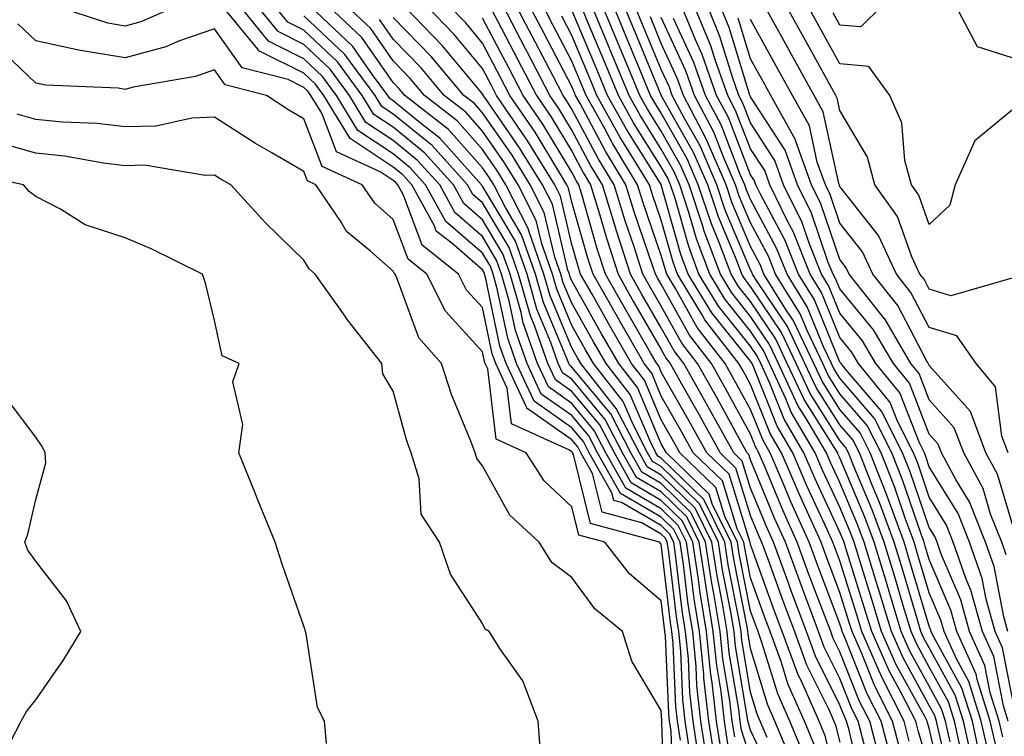
# Model space of a CAD drawing. Units: inches. Extents: x 992243 to 994883, y 7253018 to 7255658.
# Drawn here: x 992736 to 992846, y 7254770 to 7254850 of the extents above; entities that cross this region are included whole.
import ezdxf

# ---------------------------------------------------------------- set-up
doc = ezdxf.new("R2010")
doc.units = ezdxf.units.IN
doc.header["$MEASUREMENT"] = 0
doc.layers.add('Contour_99227253', color=7, linetype='Continuous', true_color=0x5e7cfb)

msp = doc.modelspace()

# ---------------------------------------------------------------- linework, layer by layer
at = {"layer": 'Contour_99227253'}
for points in [[(992753.92, 7254851.92, 3108), (992749.82, 7254850.15, 3108), (992748.05, 7254849.67, 3108), (992746.12, 7254849.99, 3108), (992740.16, 7254851.92, 3108)], [(992811.23, 7254768.74, 3108), (992810.74, 7254771.92, 3108), (992810.46, 7254774.33, 3108), (992810.23, 7254779.74, 3108), (992810.01, 7254781.92, 3108), (992809.74, 7254783.61, 3108), (992808.86, 7254791.11, 3108), (992808.73, 7254791.92, 3108), (992808.51, 7254792.38, 3108), (992808.05, 7254792.83, 3108), (992805.87, 7254794.1, 3108), (992801.43, 7254795.3, 3108), (992800.36, 7254799.61, 3108), (992799.06, 7254801.92, 3108), (992798.71, 7254802.58, 3108), (992798.05, 7254803.38, 3108), (992793.15, 7254806.82, 3108), (992793.01, 7254806.88, 3108), (992793, 7254806.97, 3108), (992790.69, 7254811.92, 3108), (992790, 7254813.87, 3108), (992788.38, 7254821.59, 3108), (992788.28, 7254821.92, 3108), (992788.23, 7254822.1, 3108), (992788.05, 7254822.38, 3108), (992784.6, 7254825.37, 3108), (992782.87, 7254826.74, 3108), (992782.66, 7254827.31, 3108), (992780.13, 7254831.92, 3108), (992779.14, 7254833.01, 3108), (992778.05, 7254833.89, 3108), (992773.22, 7254837.09, 3108), (992770.28, 7254841.92, 3108), (992769.33, 7254843.2, 3108), (992768.05, 7254844.41, 3108), (992763.1, 7254846.87, 3108), (992763.02, 7254846.89, 3108), (992762.88, 7254847.09, 3108), (992758.92, 7254851.92, 3108)], [(992812.27, 7254767.7, 3107), (992811.61, 7254771.92, 3107), (992811.25, 7254775.12, 3107), (992811.09, 7254778.88, 3107), (992810.78, 7254781.92, 3107), (992810.4, 7254784.27, 3107), (992809.7, 7254790.27, 3107), (992809.45, 7254791.92, 3107), (992808.99, 7254792.86, 3107), (992808.05, 7254793.78, 3107), (992803.61, 7254796.36, 3107), (992802.73, 7254796.6, 3107), (992802.52, 7254797.45, 3107), (992799.99, 7254801.92, 3107), (992799.33, 7254803.2, 3107), (992798.05, 7254804.73, 3107), (992793.83, 7254807.7, 3107), (992791.86, 7254811.92, 3107), (992790.87, 7254814.74, 3107), (992789.7, 7254820.27, 3107), (992789.23, 7254821.92, 3107), (992788.93, 7254822.8, 3107), (992788.05, 7254824.26, 3107), (992783.95, 7254827.82, 3107), (992781.68, 7254831.92, 3107), (992779.95, 7254833.82, 3107), (992778.05, 7254835.38, 3107), (992774.1, 7254837.97, 3107), (992771.71, 7254841.92, 3107), (992770.15, 7254844.02, 3107), (992768.05, 7254846.01, 3107), (992764.1, 7254847.97, 3107), (992760.87, 7254851.92, 3107)], [(992813.24, 7254767.11, 3106), (992812.49, 7254771.92, 3106), (992812.04, 7254775.91, 3106), (992811.95, 7254778.02, 3106), (992811.57, 7254781.92, 3106), (992811.07, 7254784.94, 3106), (992810.54, 7254789.43, 3106), (992810.16, 7254791.92, 3106), (992809.47, 7254793.34, 3106), (992808.05, 7254794.72, 3106), (992803.5, 7254797.37, 3106), (992800.92, 7254801.92, 3106), (992799.94, 7254803.81, 3106), (992798.05, 7254806.09, 3106), (992794.62, 7254808.49, 3106), (992793.03, 7254811.92, 3106), (992791.73, 7254815.6, 3106), (992791.03, 7254818.94, 3106), (992790.18, 7254821.92, 3106), (992789.62, 7254823.49, 3106), (992788.05, 7254826.14, 3106), (992784.95, 7254828.82, 3106), (992783.25, 7254831.92, 3106), (992780.77, 7254834.64, 3106), (992778.05, 7254836.86, 3106), (992775, 7254838.87, 3106), (992773.15, 7254841.92, 3106), (992770.98, 7254844.85, 3106), (992768.05, 7254847.62, 3106), (992765.18, 7254849.05, 3106), (992762.83, 7254851.92, 3106)], [(992814, 7254767.87, 3105), (992813.36, 7254771.92, 3105), (992812.83, 7254776.7, 3105), (992812.81, 7254777.16, 3105), (992812.34, 7254781.92, 3105), (992811.73, 7254785.6, 3105), (992811.38, 7254788.59, 3105), (992810.87, 7254791.92, 3105), (992809.94, 7254793.81, 3105), (992808.05, 7254795.66, 3105), (992804.09, 7254797.96, 3105), (992801.86, 7254801.92, 3105), (992800.56, 7254804.43, 3105), (992798.05, 7254807.45, 3105), (992795.42, 7254809.29, 3105), (992794.19, 7254811.92, 3105), (992792.6, 7254816.47, 3105), (992792.36, 7254817.61, 3105), (992791.13, 7254821.92, 3105), (992790.33, 7254824.2, 3105), (992788.05, 7254828.01, 3105), (992785.96, 7254829.83, 3105), (992784.81, 7254831.92, 3105), (992781.59, 7254835.46, 3105), (992778.05, 7254838.35, 3105), (992775.89, 7254839.76, 3105), (992774.58, 7254841.92, 3105), (992771.8, 7254845.67, 3105), (992768.05, 7254849.22, 3105), (992766.25, 7254850.12, 3105), (992764.77, 7254851.92, 3105)], [(992815.51, 7254769.38, 3103), (992815.12, 7254771.92, 3103), (992814.75, 7254775.22, 3103), (992814.26, 7254778.13, 3103), (992813.88, 7254781.92, 3103), (992813.06, 7254786.91, 3103), (992813.06, 7254786.93, 3103), (992812.3, 7254791.92, 3103), (992810.9, 7254794.77, 3103), (992808.05, 7254797.55, 3103), (992805.29, 7254799.16, 3103), (992803.72, 7254801.92, 3103), (992801.79, 7254805.66, 3103), (992798.05, 7254810.15, 3103), (992797.01, 7254810.88, 3103), (992796.53, 7254811.92, 3103), (992795.71, 7254814.26, 3103), (992794.14, 7254818.01, 3103), (992793.03, 7254821.92, 3103), (992791.73, 7254825.6, 3103), (992788.05, 7254831.76, 3103), (992787.97, 7254831.84, 3103), (992787.92, 7254831.92, 3103), (992786.7, 7254833.27, 3103), (992783.26, 7254837.13, 3103), (992781.3, 7254838.67, 3103), (992778.05, 7254841.3, 3103), (992777.68, 7254841.55, 3103), (992777.45, 7254841.92, 3103), (992775.75, 7254844.22, 3103), (992773.53, 7254847.4, 3103), (992768.71, 7254851.92, 3103)], [(992816.27, 7254770.14, 3102), (992816, 7254771.92, 3102), (992815.74, 7254774.23, 3102), (992814.96, 7254778.83, 3102), (992814.65, 7254781.92, 3102), (992813.99, 7254785.98, 3102), (992813.67, 7254787.55, 3102), (992813.01, 7254791.92, 3102), (992811.38, 7254795.25, 3102), (992808.05, 7254798.49, 3102), (992805.88, 7254799.75, 3102), (992804.66, 7254801.92, 3102), (992802.41, 7254806.28, 3102), (992798.05, 7254811.51, 3102), (992797.81, 7254811.68, 3102), (992797.7, 7254811.92, 3102), (992797.5, 7254812.47, 3102), (992794.88, 7254818.75, 3102), (992793.98, 7254821.92, 3102), (992792.42, 7254826.3, 3102), (992790.6, 7254829.37, 3102), (992789.3, 7254831.92, 3102), (992788.82, 7254832.69, 3102), (992788.05, 7254833.8, 3102), (992784.23, 7254838.1, 3102), (992779.35, 7254841.92, 3102), (992778.75, 7254842.62, 3102), (992778.05, 7254843.35, 3102), (992774.52, 7254848.39, 3102), (992770.77, 7254851.92, 3102)], [(992818.05, 7254767.78, 3101), (992817.03, 7254770.9, 3101), (992816.88, 7254771.92, 3101), (992816.72, 7254773.25, 3101), (992815.67, 7254779.54, 3101), (992815.43, 7254781.92, 3101), (992814.92, 7254785.05, 3101), (992814.3, 7254788.17, 3101), (992813.72, 7254791.92, 3101), (992811.86, 7254795.73, 3101), (992808.05, 7254799.44, 3101), (992806.49, 7254800.36, 3101), (992805.6, 7254801.92, 3101), (992803.02, 7254806.89, 3101), (992802.7, 7254807.27, 3101), (992799.04, 7254811.92, 3101), (992798.67, 7254812.55, 3101), (992798.05, 7254813.67, 3101), (992795.62, 7254819.49, 3101), (992794.92, 7254821.92, 3101), (992793.22, 7254826.75, 3101), (992793.16, 7254827.03, 3101), (992790.67, 7254831.92, 3101), (992789.66, 7254833.53, 3101), (992788.05, 7254835.87, 3101), (992785.2, 7254839.07, 3101), (992781.55, 7254841.92, 3101), (992779.94, 7254843.81, 3101), (992778.05, 7254845.78, 3101), (992775.53, 7254849.4, 3101), (992772.84, 7254851.92, 3101)], [(992822.69, 7254767.28, 3098), (992820.78, 7254771.92, 3098), (992819.94, 7254773.81, 3098), (992818.05, 7254780.02, 3098), (992817.78, 7254781.65, 3098), (992817.75, 7254781.92, 3098), (992817.69, 7254782.28, 3098), (992816.16, 7254790.03, 3098), (992815.86, 7254791.92, 3098), (992813.75, 7254796.22, 3098), (992813.42, 7254797.29, 3098), (992808.62, 7254801.92, 3098), (992808.41, 7254802.28, 3098), (992808.05, 7254802.92, 3098), (992805.38, 7254809.25, 3098), (992803.29, 7254811.92, 3098), (992801.38, 7254815.25, 3098), (992798.05, 7254821.18, 3098), (992797.83, 7254821.7, 3098), (992797.77, 7254821.92, 3098), (992797.61, 7254822.36, 3098), (992795.87, 7254829.74, 3098), (992794.76, 7254831.92, 3098), (992792.19, 7254836.06, 3098), (992788.29, 7254841.68, 3098), (992788.13, 7254841.92, 3098), (992788.1, 7254841.97, 3098), (992788.05, 7254842.07, 3098), (992783.58, 7254847.45, 3098), (992779.24, 7254851.92, 3098)], [(992824.07, 7254767.94, 3097), (992822.43, 7254771.92, 3097), (992821.09, 7254774.96, 3097), (992819.36, 7254780.61, 3097), (992818.88, 7254781.92, 3097), (992818.66, 7254782.53, 3097), (992818.05, 7254784.2, 3097), (992816.77, 7254790.64, 3097), (992816.58, 7254791.92, 3097), (992815.16, 7254794.81, 3097), (992814.16, 7254798.03, 3097), (992810.12, 7254801.92, 3097), (992809.39, 7254803.26, 3097), (992808.05, 7254805.6, 3097), (992806.17, 7254810.05, 3097), (992804.71, 7254811.92, 3097), (992802.28, 7254816.15, 3097), (992800.3, 7254819.67, 3097), (992799.03, 7254821.92, 3097), (992798.79, 7254822.66, 3097), (992798.05, 7254825.24, 3097), (992796.77, 7254830.64, 3097), (992796.13, 7254831.92, 3097), (992793.03, 7254836.9, 3097), (992792.93, 7254837.04, 3097), (992789.62, 7254841.92, 3097), (992789.08, 7254842.95, 3097), (992788.05, 7254844.91, 3097), (992784.87, 7254848.74, 3097), (992781.78, 7254851.92, 3097)], [(992825.24, 7254769.11, 3096), (992824.08, 7254771.92, 3096), (992822.22, 7254776.09, 3096), (992821.5, 7254778.47, 3096), (992820.24, 7254781.92, 3096), (992819.64, 7254783.51, 3096), (992818.05, 7254787.94, 3096), (992817.39, 7254791.26, 3096), (992817.29, 7254791.92, 3096), (992816.56, 7254793.41, 3096), (992814.91, 7254798.78, 3096), (992811.63, 7254801.92, 3096), (992810.35, 7254804.22, 3096), (992808.05, 7254808.28, 3096), (992806.98, 7254810.85, 3096), (992806.13, 7254811.92, 3096), (992803.52, 7254816.45, 3096), (992803.18, 7254817.05, 3096), (992800.42, 7254821.92, 3096), (992799.85, 7254823.72, 3096), (992798.05, 7254829.98, 3096), (992797.68, 7254831.55, 3096), (992797.49, 7254831.92, 3096), (992796.57, 7254833.4, 3096), (992793.92, 7254837.79, 3096), (992791.11, 7254841.92, 3096), (992790.06, 7254843.93, 3096), (992788.05, 7254847.74, 3096), (992786.16, 7254850.03, 3096), (992784.31, 7254851.92, 3096)], [(992788.83, 7254851.92, 3094), (992789.71, 7254850.26, 3094), (992792.01, 7254845.88, 3094), (992794.09, 7254841.92, 3094), (992795.69, 7254839.56, 3094), (992798.05, 7254835.66, 3094), (992799.35, 7254833.22, 3094), (992800.14, 7254831.92, 3094), (992801.07, 7254828.9, 3094), (992801.95, 7254825.82, 3094), (992803.22, 7254821.92, 3094), (992804.95, 7254818.82, 3094), (992808.05, 7254813.47, 3094), (992808.61, 7254812.48, 3094), (992809.04, 7254811.92, 3094), (992810.32, 7254809.65, 3094), (992812.3, 7254806.17, 3094), (992814.65, 7254801.92, 3094), (992816.38, 7254800.25, 3094), (992818.05, 7254794.85, 3094), (992818.91, 7254792.78, 3094), (992819.29, 7254791.92, 3094), (992820.01, 7254789.96, 3094), (992821.61, 7254785.48, 3094), (992822.95, 7254781.92, 3094), (992824.32, 7254778.19, 3094), (992826.83, 7254773.14, 3094), (992827.37, 7254771.92, 3094), (992827.57, 7254771.44, 3094), (992828.05, 7254769.56, 3094)], [(992830.57, 7254764.44, 3093), (992829.08, 7254770.89, 3093), (992828.8, 7254771.92, 3093), (992828.55, 7254772.42, 3093), (992828.05, 7254773.68, 3093), (992825.31, 7254779.18, 3093), (992824.31, 7254781.92, 3093), (992822.6, 7254786.47, 3093), (992822.1, 7254787.87, 3093), (992820.62, 7254791.92, 3093), (992819.82, 7254793.69, 3093), (992818.05, 7254797.99, 3093), (992817.12, 7254800.99, 3093), (992816.17, 7254801.92, 3093), (992813.82, 7254806.15, 3093), (992813.27, 7254807.14, 3093), (992810.58, 7254811.92, 3093), (992809.48, 7254813.35, 3093), (992808.05, 7254815.9, 3093), (992805.85, 7254819.72, 3093), (992804.6, 7254821.92, 3093), (992803, 7254826.87, 3093), (992802.96, 7254827.01, 3093), (992801.46, 7254831.92, 3093), (992800.17, 7254834.04, 3093), (992798.05, 7254838.01, 3093), (992796.58, 7254840.45, 3093), (992795.58, 7254841.92, 3093), (992792.99, 7254846.86, 3093), (992792.86, 7254847.11, 3093), (992790.34, 7254851.92, 3093)], [(992830.8, 7254769.17, 3092), (992830.09, 7254771.92, 3092), (992829.4, 7254773.27, 3092), (992828.05, 7254776.67, 3092), (992826.3, 7254780.17, 3092), (992825.67, 7254781.92, 3092), (992824.24, 7254785.73, 3092), (992823.59, 7254787.46, 3092), (992821.96, 7254791.92, 3092), (992820.74, 7254794.61, 3092), (992818.05, 7254801.13, 3092), (992817.86, 7254801.73, 3092), (992817.67, 7254801.92, 3092), (992817.2, 7254802.77, 3092), (992814.26, 7254808.13, 3092), (992812.12, 7254811.92, 3092), (992810.34, 7254814.21, 3092), (992808.05, 7254818.35, 3092), (992806.74, 7254820.61, 3092), (992806, 7254821.92, 3092), (992805.01, 7254824.96, 3092), (992804.01, 7254827.88, 3092), (992802.78, 7254831.92, 3092), (992800.99, 7254834.86, 3092), (992798.05, 7254840.37, 3092), (992797.46, 7254841.33, 3092), (992797.07, 7254841.92, 3092), (992795.99, 7254843.98, 3092), (992793.97, 7254847.84, 3092), (992791.83, 7254851.92, 3092)], [(992832.54, 7254767.43, 3091), (992831.38, 7254771.92, 3091), (992830.25, 7254774.12, 3091), (992828.05, 7254779.65, 3091), (992827.3, 7254781.17, 3091), (992827.02, 7254781.92, 3091), (992826.41, 7254783.56, 3091), (992824.55, 7254788.42, 3091), (992823.28, 7254791.92, 3091), (992821.65, 7254795.52, 3091), (992819.69, 7254800.28, 3091), (992818.99, 7254801.92, 3091), (992818.65, 7254802.52, 3091), (992818.05, 7254804, 3091), (992815.25, 7254809.12, 3091), (992813.67, 7254811.92, 3091), (992811.2, 7254815.07, 3091), (992808.05, 7254820.78, 3091), (992807.63, 7254821.5, 3091), (992807.4, 7254821.92, 3091), (992807.08, 7254822.89, 3091), (992805.02, 7254828.89, 3091), (992804.09, 7254831.92, 3091), (992801.81, 7254835.68, 3091), (992798.97, 7254841, 3091), (992798.46, 7254841.92, 3091), (992798.34, 7254842.21, 3091), (992798.05, 7254842.9, 3091), (992794.95, 7254848.82, 3091), (992793.32, 7254851.92, 3091)], [(992833.77, 7254767.64, 3090), (992832.67, 7254771.92, 3090), (992831.1, 7254774.97, 3090), (992828.53, 7254781.44, 3090), (992828.31, 7254781.92, 3090), (992828.26, 7254782.13, 3090), (992828.05, 7254782.78, 3090), (992825.53, 7254789.4, 3090), (992824.61, 7254791.92, 3090), (992822.57, 7254796.44, 3090), (992821.89, 7254798.08, 3090), (992820.25, 7254801.92, 3090), (992819.44, 7254803.31, 3090), (992818.05, 7254806.78, 3090), (992816.23, 7254810.1, 3090), (992815.2, 7254811.92, 3090), (992812.07, 7254815.94, 3090), (992809.65, 7254820.32, 3090), (992808.68, 7254821.92, 3090), (992808.51, 7254822.38, 3090), (992808.05, 7254824.01, 3090), (992806.03, 7254829.9, 3090), (992805.4, 7254831.92, 3090), (992802.62, 7254836.49, 3090), (992801.65, 7254838.32, 3090), (992799.66, 7254841.92, 3090), (992799.18, 7254843.05, 3090), (992798.05, 7254845.75, 3090), (992795.93, 7254849.8, 3090), (992794.82, 7254851.92, 3090)], [(992835.81, 7254769.68, 3088), (992835.24, 7254771.92, 3088), (992832.8, 7254776.67, 3088), (992832.46, 7254777.51, 3088), (992830.52, 7254781.92, 3088), (992829.94, 7254783.81, 3088), (992828.05, 7254789.85, 3088), (992827.48, 7254791.35, 3088), (992827.27, 7254791.92, 3088), (992826.62, 7254793.35, 3088), (992824.35, 7254798.22, 3088), (992822.77, 7254801.92, 3088), (992821.02, 7254804.89, 3088), (992818.33, 7254811.64, 3088), (992818.21, 7254811.92, 3088), (992818.15, 7254812.02, 3088), (992818.05, 7254812.17, 3088), (992813.7, 7254817.57, 3088), (992811.08, 7254821.92, 3088), (992810.25, 7254824.12, 3088), (992808.05, 7254831.89, 3088), (992808.03, 7254831.94, 3088), (992804.19, 7254838.06, 3088), (992802.05, 7254841.92, 3088), (992800.88, 7254844.75, 3088), (992798.05, 7254851.46, 3088)], [(992838.05, 7254766.75, 3087), (992836.84, 7254770.71, 3087), (992836.53, 7254771.92, 3087), (992834.91, 7254775.06, 3087), (992833.59, 7254777.46, 3087), (992831.62, 7254781.92, 3087), (992830.78, 7254784.65, 3087), (992828.72, 7254791.25, 3087), (992828.51, 7254791.92, 3087), (992828.39, 7254792.26, 3087), (992828.05, 7254793.06, 3087), (992825.23, 7254799.1, 3087), (992824.02, 7254801.92, 3087), (992821.81, 7254805.68, 3087), (992820.17, 7254809.8, 3087), (992819.19, 7254811.92, 3087), (992818.82, 7254812.69, 3087), (992818.05, 7254813.84, 3087), (992814.45, 7254818.32, 3087), (992812.27, 7254821.92, 3087), (992811.12, 7254824.99, 3087), (992809.59, 7254830.38, 3087), (992809.09, 7254831.92, 3087), (992808.77, 7254832.64, 3087), (992808.05, 7254833.91, 3087), (992804.96, 7254838.83, 3087), (992803.26, 7254841.92, 3087), (992801.72, 7254845.59, 3087), (992799.8, 7254850.17, 3087), (992799.07, 7254851.92, 3087)], [(992839.76, 7254763.63, 3086), (992838.05, 7254771.11, 3086), (992837.86, 7254771.73, 3086), (992837.81, 7254771.92, 3086), (992837.56, 7254772.41, 3086), (992834.35, 7254778.22, 3086), (992832.72, 7254781.92, 3086), (992831.63, 7254785.5, 3086), (992830.34, 7254789.63, 3086), (992829.63, 7254791.92, 3086), (992829.21, 7254793.08, 3086), (992828.05, 7254795.83, 3086), (992826.11, 7254799.98, 3086), (992825.28, 7254801.92, 3086), (992822.6, 7254806.47, 3086), (992822.01, 7254807.96, 3086), (992820.18, 7254811.92, 3086), (992819.5, 7254813.37, 3086), (992818.05, 7254815.52, 3086), (992815.2, 7254819.07, 3086), (992813.47, 7254821.92, 3086), (992811.99, 7254825.86, 3086), (992811.14, 7254828.83, 3086), (992810.12, 7254831.92, 3086), (992809.5, 7254833.37, 3086), (992808.05, 7254835.91, 3086), (992805.74, 7254839.61, 3086), (992804.46, 7254841.92, 3086), (992802.57, 7254846.44, 3086), (992801.88, 7254848.09, 3086), (992800.28, 7254851.92, 3086)], [(992840.56, 7254764.43, 3085), (992839.09, 7254770.88, 3085), (992838.87, 7254771.92, 3085), (992838.67, 7254772.54, 3085), (992838.05, 7254773.67, 3085), (992835.11, 7254778.98, 3085), (992833.82, 7254781.92, 3085), (992832.47, 7254786.34, 3085), (992831.96, 7254788.01, 3085), (992830.76, 7254791.92, 3085), (992830.02, 7254793.89, 3085), (992828.05, 7254798.59, 3085), (992826.99, 7254800.86, 3085), (992826.54, 7254801.92, 3085), (992824.39, 7254805.58, 3085), (992823.34, 7254807.21, 3085), (992821.17, 7254811.92, 3085), (992820.16, 7254814.03, 3085), (992818.05, 7254817.19, 3085), (992815.94, 7254819.81, 3085), (992814.67, 7254821.92, 3085), (992812.84, 7254826.71, 3085), (992812.69, 7254827.28, 3085), (992811.17, 7254831.92, 3085), (992810.22, 7254834.09, 3085), (992808.05, 7254837.91, 3085), (992806.51, 7254840.38, 3085), (992805.65, 7254841.92, 3085), (992803.94, 7254846.03, 3085), (992803.42, 7254847.29, 3085), (992801.48, 7254851.92, 3085)], [(992840.38, 7254769.59, 3084), (992839.87, 7254771.92, 3084), (992839.43, 7254773.3, 3084), (992838.05, 7254775.82, 3084), (992835.88, 7254779.75, 3084), (992834.92, 7254781.92, 3084), (992833.56, 7254786.41, 3084), (992833.32, 7254787.19, 3084), (992831.87, 7254791.92, 3084), (992830.84, 7254794.71, 3084), (992828.05, 7254801.35, 3084), (992827.86, 7254801.73, 3084), (992827.8, 7254801.92, 3084), (992827.42, 7254802.55, 3084), (992824.03, 7254807.9, 3084), (992822.16, 7254811.92, 3084), (992820.83, 7254814.7, 3084), (992818.05, 7254818.86, 3084), (992816.68, 7254820.55, 3084), (992815.86, 7254821.92, 3084), (992814.53, 7254825.44, 3084), (992813.66, 7254827.53, 3084), (992812.2, 7254831.92, 3084), (992810.94, 7254834.81, 3084), (992808.05, 7254839.91, 3084), (992807.28, 7254841.15, 3084), (992806.85, 7254841.92, 3084), (992805.99, 7254843.98, 3084), (992804.27, 7254848.14, 3084), (992802.69, 7254851.92, 3084)], [(992841.66, 7254768.31, 3083), (992840.87, 7254771.92, 3083), (992840.19, 7254774.06, 3083), (992838.05, 7254777.96, 3083), (992836.64, 7254780.51, 3083), (992836.02, 7254781.92, 3083), (992835.14, 7254784.83, 3083), (992834.18, 7254788.05, 3083), (992832.99, 7254791.92, 3083), (992831.66, 7254795.53, 3083), (992829.65, 7254800.32, 3083), (992829.02, 7254801.92, 3083), (992828.69, 7254802.56, 3083), (992828.05, 7254803.31, 3083), (992824.7, 7254808.57, 3083), (992823.16, 7254811.92, 3083), (992821.51, 7254815.38, 3083), (992818.05, 7254820.53, 3083), (992817.43, 7254821.3, 3083), (992817.06, 7254821.92, 3083), (992816.46, 7254823.51, 3083), (992814.44, 7254828.31, 3083), (992813.25, 7254831.92, 3083), (992811.66, 7254835.53, 3083), (992808.05, 7254841.91, 3083), (992808.04, 7254841.93, 3083), (992805.12, 7254848.99, 3083), (992803.9, 7254851.92, 3083)], [(992842.95, 7254767.02, 3082), (992841.87, 7254771.92, 3082), (992840.95, 7254774.82, 3082), (992838.05, 7254780.11, 3082), (992837.41, 7254781.28, 3082), (992837.12, 7254781.92, 3082), (992836.72, 7254783.25, 3082), (992835.04, 7254788.91, 3082), (992834.11, 7254791.92, 3082), (992832.48, 7254796.35, 3082), (992831.66, 7254798.31, 3082), (992830.23, 7254801.92, 3082), (992829.5, 7254803.37, 3082), (992828.05, 7254805.05, 3082), (992825.38, 7254809.25, 3082), (992824.14, 7254811.92, 3082), (992822.17, 7254816.04, 3082), (992818.64, 7254821.33, 3082), (992818.27, 7254821.92, 3082), (992818.21, 7254822.08, 3082), (992818.05, 7254822.38, 3082), (992815.22, 7254829.09, 3082), (992814.28, 7254831.92, 3082), (992812.39, 7254836.26, 3082), (992810.65, 7254839.32, 3082), (992809.29, 7254841.92, 3082), (992808.96, 7254842.83, 3082), (992808.05, 7254844.82, 3082), (992805.97, 7254849.84, 3082), (992805.1, 7254851.92, 3082)], [(992846.27, 7254770.14, 3078), (992845.88, 7254771.92, 3078), (992844.88, 7254775.09, 3078), (992844.27, 7254778.14, 3078), (992842.56, 7254781.92, 3078), (992841.59, 7254785.46, 3078), (992839.39, 7254790.58, 3078), (992838.92, 7254791.92, 3078), (992838.67, 7254792.55, 3078), (992838.05, 7254793.56, 3078), (992835.92, 7254799.79, 3078), (992835.07, 7254801.92, 3078), (992832.72, 7254806.59, 3078), (992828.67, 7254811.3, 3078), (992828.17, 7254811.92, 3078), (992828.12, 7254811.99, 3078), (992828.05, 7254812.08, 3078), (992825.19, 7254819.06, 3078), (992823.42, 7254821.92, 3078), (992821.88, 7254825.75, 3078), (992819.19, 7254830.78, 3078), (992818.64, 7254831.92, 3078), (992818.48, 7254832.35, 3078), (992818.05, 7254833.01, 3078), (992815.56, 7254839.43, 3078), (992814.25, 7254841.92, 3078), (992812.63, 7254846.5, 3078), (992811.91, 7254848.06, 3078), (992810.31, 7254851.92, 3078)], [(992846.88, 7254771.92, 3077), (992846.34, 7254773.63, 3077), (992845.26, 7254779.13, 3077), (992844, 7254781.92, 3077), (992842.7, 7254786.57, 3077), (992842.18, 7254787.79, 3077), (992840.73, 7254791.92, 3077), (992839.97, 7254793.84, 3077), (992838.05, 7254796.97, 3077), (992836.79, 7254800.66, 3077), (992836.28, 7254801.92, 3077), (992834.49, 7254805.48, 3077), (992833.68, 7254807.55, 3077), (992830.12, 7254811.92, 3077), (992829.36, 7254813.23, 3077), (992828.05, 7254814.81, 3077), (992825.98, 7254819.85, 3077), (992824.7, 7254821.92, 3077), (992822.8, 7254826.67, 3077), (992822.22, 7254827.75, 3077), (992820.19, 7254831.92, 3077), (992819.63, 7254833.5, 3077), (992818.05, 7254835.92, 3077), (992816.37, 7254840.24, 3077), (992815.49, 7254841.92, 3077), (992814.09, 7254845.88, 3077), (992813.6, 7254847.47, 3077), (992811.75, 7254851.92, 3077)], [(992847.81, 7254772.16, 3076), (992846.24, 7254780.11, 3076), (992845.42, 7254781.92, 3076), (992844.42, 7254785.55, 3076), (992843.98, 7254787.85, 3076), (992842.54, 7254791.92, 3076), (992841.27, 7254795.14, 3076), (992838.05, 7254800.37, 3076), (992837.66, 7254801.53, 3076), (992837.5, 7254801.92, 3076), (992836.94, 7254803.03, 3076), (992834.76, 7254808.63, 3076), (992832.07, 7254811.92, 3076), (992830.59, 7254814.46, 3076), (992828.05, 7254817.55, 3076), (992826.78, 7254820.65, 3076), (992825.99, 7254821.92, 3076), (992824.6, 7254825.37, 3076), (992823.81, 7254827.68, 3076), (992821.75, 7254831.92, 3076), (992820.77, 7254834.64, 3076), (992818.05, 7254838.83, 3076), (992817.18, 7254841.05, 3076), (992816.73, 7254841.92, 3076), (992816.01, 7254843.96, 3076), (992814.62, 7254848.49, 3076), (992813.21, 7254851.92, 3076)], [(992846.86, 7254781.92, 3075), (992846.39, 7254783.58, 3075), (992845.32, 7254789.19, 3075), (992844.35, 7254791.92, 3075), (992842.56, 7254796.43, 3075), (992841.02, 7254798.95, 3075), (992839.41, 7254801.92, 3075), (992839.04, 7254802.91, 3075), (992838.05, 7254804.02, 3075), (992835.83, 7254809.7, 3075), (992834.03, 7254811.92, 3075), (992831.82, 7254815.69, 3075), (992828.05, 7254820.27, 3075), (992827.57, 7254821.44, 3075), (992827.28, 7254821.92, 3075), (992826.75, 7254823.22, 3075), (992824.86, 7254828.73, 3075), (992823.3, 7254831.92, 3075), (992821.93, 7254835.8, 3075), (992818.05, 7254841.74, 3075), (992818, 7254841.87, 3075), (992817.97, 7254841.92, 3075), (992817.93, 7254842.04, 3075), (992815.65, 7254849.52, 3075), (992814.65, 7254851.92, 3075)], [(992846.88, 7254801.92, 3072), (992846.18, 7254803.79, 3072), (992845.45, 7254809.32, 3072), (992843.29, 7254811.92, 3072), (992841.14, 7254815.01, 3072), (992838.05, 7254815.96, 3072), (992836, 7254819.87, 3072), (992834.38, 7254821.92, 3072), (992832.37, 7254826.24, 3072), (992828.05, 7254831.71, 3072), (992828, 7254831.87, 3072), (992827.97, 7254831.92, 3072), (992827.93, 7254832.04, 3072), (992826.19, 7254840.06, 3072), (992825.16, 7254841.92, 3072), (992822.62, 7254846.49, 3072), (992821.57, 7254848.4, 3072), (992819.62, 7254851.92, 3072)], [(992847.69, 7254821.56, 3071), (992840.48, 7254819.49, 3071), (992838.05, 7254820.24, 3071), (992837.47, 7254821.34, 3071), (992837.01, 7254821.92, 3071), (992836.11, 7254823.86, 3071), (992834.51, 7254828.38, 3071), (992831.95, 7254831.92, 3071), (992831.13, 7254835, 3071), (992828.05, 7254840.22, 3071), (992827.75, 7254841.62, 3071), (992827.58, 7254841.92, 3071), (992827, 7254842.97, 3071), (992824.18, 7254848.05, 3071), (992822.03, 7254851.92, 3071)], [(992848.05, 7254840.84, 3070), (992843.15, 7254836.82, 3070), (992840.96, 7254831.92, 3070), (992840.35, 7254829.62, 3070), (992838.05, 7254827.48, 3070), (992836.9, 7254830.77, 3070), (992836.06, 7254831.92, 3070), (992835.33, 7254834.64, 3070), (992834.99, 7254838.86, 3070), (992833.62, 7254841.92, 3070), (992831.27, 7254845.14, 3070), (992828.05, 7254845.43, 3070), (992825.74, 7254849.61, 3070), (992824.45, 7254851.92, 3070)], [(992832.77, 7254851.92, 3069), (992830.39, 7254849.58, 3069), (992828.05, 7254849.78, 3069), (992827.29, 7254851.16, 3069)], [(992848.05, 7254845.88, 3069), (992843.46, 7254847.33, 3069), (992841.03, 7254851.92, 3069)], [(992814.76, 7254768.63, 3104), (992814.24, 7254771.92, 3104), (992813.76, 7254776.21, 3104), (992813.56, 7254777.43, 3104), (992813.11, 7254781.92, 3104), (992812.4, 7254786.27, 3104), (992812.22, 7254787.75, 3104), (992811.59, 7254791.92, 3104), (992810.42, 7254794.29, 3104), (992808.05, 7254796.61, 3104), (992804.69, 7254798.56, 3104), (992802.8, 7254801.92, 3104), (992801.17, 7254805.05, 3104), (992798.05, 7254808.8, 3104), (992796.21, 7254810.08, 3104), (992795.36, 7254811.92, 3104), (992793.91, 7254816.06, 3104), (992793.4, 7254817.27, 3104), (992792.07, 7254821.92, 3104), (992791.03, 7254824.9, 3104), (992788.05, 7254829.89, 3104), (992786.97, 7254830.84, 3104), (992786.36, 7254831.92, 3104), (992782.42, 7254836.29, 3104), (992778.05, 7254839.82, 3104), (992776.79, 7254840.66, 3104), (992776.02, 7254841.92, 3104), (992772.62, 7254846.49, 3104), (992768.05, 7254850.83, 3104)], [(992820.93, 7254764.8, 3100), (992818.05, 7254770.88, 3100), (992817.8, 7254771.67, 3100), (992817.76, 7254771.92, 3100), (992817.72, 7254772.25, 3100), (992816.37, 7254780.24, 3100), (992816.2, 7254781.92, 3100), (992815.83, 7254784.14, 3100), (992814.92, 7254788.79, 3100), (992814.44, 7254791.92, 3100), (992812.34, 7254796.21, 3100), (992808.05, 7254800.39, 3100), (992807.08, 7254800.95, 3100), (992806.53, 7254801.92, 3100), (992804.89, 7254805.08, 3100), (992803.8, 7254807.67, 3100), (992800.45, 7254811.92, 3100), (992799.58, 7254813.45, 3100), (992798.05, 7254816.17, 3100), (992796.35, 7254820.22, 3100), (992795.87, 7254821.92, 3100), (992794.68, 7254825.29, 3100), (992794.06, 7254827.93, 3100), (992792.03, 7254831.92, 3100), (992790.5, 7254834.37, 3100), (992788.05, 7254837.92, 3100), (992786.17, 7254840.04, 3100), (992783.75, 7254841.92, 3100), (992781.15, 7254845.02, 3100), (992778.05, 7254848.21, 3100), (992776.53, 7254850.4, 3100)], [(992819.9, 7254770.07, 3099), (992819.14, 7254771.92, 3099), (992818.8, 7254772.67, 3099), (992818.05, 7254775.14, 3099), (992817.07, 7254780.94, 3099), (992816.98, 7254781.92, 3099), (992816.76, 7254783.21, 3099), (992815.53, 7254789.4, 3099), (992815.15, 7254791.92, 3099), (992812.82, 7254796.69, 3099), (992808.05, 7254801.32, 3099), (992807.68, 7254801.55, 3099), (992807.46, 7254801.92, 3099), (992806.83, 7254803.14, 3099), (992804.59, 7254808.46, 3099), (992801.87, 7254811.92, 3099), (992800.48, 7254814.35, 3099), (992798.05, 7254818.67, 3099), (992797.09, 7254820.96, 3099), (992796.82, 7254821.92, 3099), (992796.15, 7254823.82, 3099), (992794.96, 7254828.83, 3099), (992793.39, 7254831.92, 3099), (992791.35, 7254835.22, 3099), (992788.05, 7254839.98, 3099), (992787.13, 7254841, 3099), (992785.96, 7254841.92, 3099), (992782.35, 7254846.22, 3099), (992778.05, 7254850.63, 3099)], [(992828.05, 7254763.81, 3095), (992826.4, 7254770.27, 3095), (992825.73, 7254771.92, 3095), (992823.87, 7254776.1, 3095), (992823.32, 7254777.19, 3095), (992821.59, 7254781.92, 3095), (992820.63, 7254784.5, 3095), (992818.05, 7254791.68, 3095), (992818.01, 7254791.88, 3095), (992818, 7254791.92, 3095), (992817.96, 7254792.01, 3095), (992815.65, 7254799.52, 3095), (992813.14, 7254801.92, 3095), (992811.33, 7254805.2, 3095), (992808.05, 7254810.95, 3095), (992807.77, 7254811.64, 3095), (992807.54, 7254811.92, 3095), (992806.85, 7254813.12, 3095), (992804.07, 7254817.94, 3095), (992801.82, 7254821.92, 3095), (992800.89, 7254824.76, 3095), (992799.16, 7254830.81, 3095), (992798.82, 7254831.92, 3095), (992798.53, 7254832.4, 3095), (992798.05, 7254833.31, 3095), (992794.81, 7254838.68, 3095), (992792.6, 7254841.92, 3095), (992791.04, 7254844.91, 3095), (992788.05, 7254850.57, 3095)], [(992834.8, 7254768.67, 3089), (992833.95, 7254771.92, 3089), (992831.95, 7254775.82, 3089), (992830.49, 7254779.48, 3089), (992829.42, 7254781.92, 3089), (992829.09, 7254782.96, 3089), (992828.05, 7254786.31, 3089), (992826.51, 7254790.38, 3089), (992825.94, 7254791.92, 3089), (992824.2, 7254795.77, 3089), (992823.47, 7254797.34, 3089), (992821.51, 7254801.92, 3089), (992820.23, 7254804.1, 3089), (992818.05, 7254809.57, 3089), (992817.22, 7254811.09, 3089), (992816.74, 7254811.92, 3089), (992812.94, 7254816.81, 3089), (992812.67, 7254817.3, 3089), (992809.88, 7254821.92, 3089), (992809.38, 7254823.25, 3089), (992808.05, 7254827.95, 3089), (992807.03, 7254830.9, 3089), (992806.72, 7254831.92, 3089), (992804.66, 7254835.31, 3089), (992803.42, 7254837.29, 3089), (992800.85, 7254841.92, 3089), (992800.03, 7254843.9, 3089), (992798.05, 7254848.61, 3089), (992796.92, 7254850.79, 3089)], [(992843.8, 7254767.67, 3081), (992842.87, 7254771.92, 3081), (992841.71, 7254775.58, 3081), (992838.46, 7254781.51, 3081), (992838.27, 7254781.92, 3081), (992838.23, 7254782.1, 3081), (992838.05, 7254782.52, 3081), (992835.89, 7254789.76, 3081), (992835.23, 7254791.92, 3081), (992833.6, 7254796.37, 3081), (992833.31, 7254797.18, 3081), (992831.44, 7254801.92, 3081), (992830.3, 7254804.17, 3081), (992828.05, 7254806.79, 3081), (992826.06, 7254809.93, 3081), (992825.14, 7254811.92, 3081), (992822.84, 7254816.71, 3081), (992822.01, 7254817.96, 3081), (992819.55, 7254821.92, 3081), (992819.12, 7254822.99, 3081), (992818.05, 7254825.01, 3081), (992816, 7254829.87, 3081), (992815.33, 7254831.92, 3081), (992813.19, 7254836.78, 3081), (992813.11, 7254836.98, 3081), (992810.53, 7254841.92, 3081), (992809.88, 7254843.75, 3081), (992808.05, 7254847.73, 3081), (992806.83, 7254850.7, 3081)], [(992844.63, 7254768.5, 3080), (992843.87, 7254771.92, 3080), (992842.47, 7254776.34, 3080), (992841.08, 7254778.89, 3080), (992839.71, 7254781.92, 3080), (992839.35, 7254783.22, 3080), (992838.05, 7254786.25, 3080), (992836.75, 7254790.62, 3080), (992836.35, 7254791.92, 3080), (992835.36, 7254794.61, 3080), (992834.18, 7254798.05, 3080), (992832.65, 7254801.92, 3080), (992831.11, 7254804.98, 3080), (992828.05, 7254808.53, 3080), (992826.73, 7254810.6, 3080), (992826.13, 7254811.92, 3080), (992824.37, 7254815.6, 3080), (992823.61, 7254817.48, 3080), (992820.84, 7254821.92, 3080), (992820.04, 7254823.91, 3080), (992818.05, 7254827.64, 3080), (992816.78, 7254830.65, 3080), (992816.36, 7254831.92, 3080), (992815.04, 7254834.93, 3080), (992813.93, 7254837.8, 3080), (992811.77, 7254841.92, 3080), (992810.79, 7254844.66, 3080), (992808.05, 7254850.64, 3080)], [(992845.45, 7254769.32, 3079), (992844.88, 7254771.92, 3079), (992843.4, 7254776.57, 3079), (992843.28, 7254777.15, 3079), (992841.14, 7254781.92, 3079), (992840.46, 7254784.33, 3079), (992838.05, 7254789.98, 3079), (992837.6, 7254791.47, 3079), (992837.46, 7254791.92, 3079), (992837.13, 7254792.84, 3079), (992835.05, 7254798.92, 3079), (992833.86, 7254801.92, 3079), (992831.91, 7254805.78, 3079), (992828.05, 7254810.28, 3079), (992827.42, 7254811.29, 3079), (992827.11, 7254811.92, 3079), (992826.26, 7254813.71, 3079), (992824.4, 7254818.27, 3079), (992822.13, 7254821.92, 3079), (992820.96, 7254824.83, 3079), (992818.05, 7254830.28, 3079), (992817.56, 7254831.43, 3079), (992817.41, 7254831.92, 3079), (992816.9, 7254833.07, 3079), (992814.74, 7254838.61, 3079), (992813.01, 7254841.92, 3079), (992811.71, 7254845.58, 3079), (992809.44, 7254850.53, 3079)], [(992846.65, 7254790.52, 3074), (992846.16, 7254791.92, 3074), (992844.92, 7254795.05, 3074), (992844.07, 7254797.94, 3074), (992841.9, 7254801.92, 3074), (992840.85, 7254804.72, 3074), (992838.05, 7254807.87, 3074), (992836.92, 7254810.79, 3074), (992835.99, 7254811.92, 3074), (992833.06, 7254816.91, 3074), (992833.05, 7254816.92, 3074), (992829.09, 7254821.92, 3074), (992828.76, 7254822.63, 3074), (992828.05, 7254823.54, 3074), (992825.9, 7254829.77, 3074), (992824.86, 7254831.92, 3074), (992823.09, 7254836.88, 3074), (992823.08, 7254836.95, 3074), (992820.32, 7254841.92, 3074), (992819.51, 7254843.38, 3074), (992818.05, 7254846.02, 3074), (992816.67, 7254850.54, 3074)], [(992847.91, 7254792.06, 3073), (992845.68, 7254799.55, 3073), (992844.39, 7254801.92, 3073), (992842.67, 7254806.54, 3073), (992838.05, 7254811.71, 3073), (992837.99, 7254811.86, 3073), (992837.94, 7254811.92, 3073), (992837.79, 7254812.18, 3073), (992834.52, 7254818.39, 3073), (992831.74, 7254821.92, 3073), (992830.56, 7254824.43, 3073), (992828.05, 7254827.63, 3073), (992826.95, 7254830.82, 3073), (992826.42, 7254831.92, 3073), (992825.51, 7254834.46, 3073), (992824.63, 7254838.5, 3073), (992822.74, 7254841.92, 3073), (992821.07, 7254844.94, 3073), (992818.05, 7254850.4, 3073)], [(992810.19, 7254769.78, 3109), (992809.86, 7254771.92, 3109), (992809.67, 7254773.54, 3109), (992809.38, 7254780.59, 3109), (992809.24, 7254781.92, 3109), (992809.08, 7254782.95, 3109), (992808.05, 7254791.7, 3109), (992807.93, 7254791.8, 3109), (992807.84, 7254791.92, 3109), (992800.13, 7254794, 3109), (992798.22, 7254801.75, 3109), (992798.12, 7254801.92, 3109), (992798.1, 7254801.97, 3109), (992798.05, 7254802.03, 3109), (992797.71, 7254802.26, 3109), (992791.29, 7254805.16, 3109), (992790.81, 7254809.16, 3109), (992789.52, 7254811.92, 3109), (992789.14, 7254813.01, 3109), (992788.05, 7254818.18, 3109), (992786.27, 7254820.14, 3109), (992785.37, 7254821.92, 3109), (992781.29, 7254825.16, 3109), (992779.2, 7254830.77, 3109), (992778.57, 7254831.92, 3109), (992778.32, 7254832.19, 3109), (992778.05, 7254832.41, 3109), (992776.6, 7254833.37, 3109), (992771.72, 7254835.59, 3109), (992770.06, 7254839.91, 3109), (992768.84, 7254841.92, 3109), (992768.5, 7254842.37, 3109), (992768.05, 7254842.8, 3109), (992766.29, 7254843.68, 3109), (992761.13, 7254845, 3109), (992758.05, 7254849.37, 3109), (992754.14, 7254848.01, 3109), (992752.61, 7254847.36, 3109), (992748.05, 7254846.13, 3109), (992743.06, 7254846.93, 3109), (992743.03, 7254846.94, 3109), (992738.05, 7254848, 3109), (992736.04, 7254849.91, 3109)], [(992809.39, 7254763.26, 3110), (992809.15, 7254770.82, 3110), (992808.98, 7254771.92, 3110), (992808.89, 7254772.76, 3110), (992808.52, 7254781.45, 3110), (992808.47, 7254781.92, 3110), (992808.41, 7254782.28, 3110), (992808.05, 7254785.36, 3110), (992804.51, 7254788.38, 3110), (992801.74, 7254791.92, 3110), (992798.84, 7254792.71, 3110), (992798.05, 7254795.88, 3110), (992794.93, 7254798.8, 3110), (992792.93, 7254801.92, 3110), (992789.57, 7254803.44, 3110), (992788.63, 7254811.34, 3110), (992788.35, 7254811.92, 3110), (992788.27, 7254812.14, 3110), (992788.05, 7254813.22, 3110), (992783.9, 7254817.77, 3110), (992781.81, 7254821.92, 3110), (992779.72, 7254823.59, 3110), (992778.05, 7254828.04, 3110), (992775.98, 7254829.85, 3110), (992774.57, 7254831.92, 3110), (992770.09, 7254833.96, 3110), (992768.05, 7254839.28, 3110), (992766.38, 7254840.25, 3110), (992763.85, 7254841.92, 3110), (992759.23, 7254843.1, 3110), (992758.05, 7254844.78, 3110), (992755.93, 7254844.04, 3110), (992748.96, 7254842.83, 3110), (992748.05, 7254842.58, 3110), (992747.26, 7254842.71, 3110), (992739.17, 7254843.04, 3110), (992738.05, 7254843.29, 3110), (992733.61, 7254847.48, 3110)], [(992808.41, 7254762.28, 3111), (992808.12, 7254771.85, 3111), (992808.11, 7254771.92, 3111), (992808.1, 7254771.97, 3111), (992808.05, 7254773.1, 3111), (992804.75, 7254778.62, 3111), (992803.73, 7254781.92, 3111), (992800.62, 7254784.49, 3111), (992798.05, 7254787.96, 3111), (992795.79, 7254789.66, 3111), (992794.38, 7254791.92, 3111), (992791.09, 7254794.96, 3111), (992788.05, 7254800.46, 3111), (992787.42, 7254801.29, 3111), (992787.22, 7254801.92, 3111), (992786.73, 7254803.24, 3111), (992784.58, 7254808.45, 3111), (992783.47, 7254811.92, 3111), (992780.93, 7254814.8, 3111), (992778.46, 7254821.51, 3111), (992778.26, 7254821.92, 3111), (992778.14, 7254822.01, 3111), (992778.05, 7254822.25, 3111), (992775.49, 7254824.48, 3111), (992772.82, 7254826.69, 3111), (992772.17, 7254827.8, 3111), (992769.38, 7254831.92, 3111), (992768.47, 7254832.34, 3111), (992768.05, 7254833.41, 3111), (992764.47, 7254835.5, 3111), (992762.65, 7254836.52, 3111), (992758.05, 7254839.47, 3111), (992755.51, 7254839.38, 3111), (992751.5, 7254838.47, 3111), (992748.05, 7254838.39, 3111), (992744.9, 7254838.77, 3111), (992741.05, 7254838.92, 3111), (992738.05, 7254839.22, 3111), (992735.95, 7254839.82, 3111)], [(992794.55, 7254768.42, 3112), (992794.29, 7254771.92, 3112), (992792.56, 7254776.43, 3112), (992790.04, 7254779.93, 3112), (992788.79, 7254781.92, 3112), (992788.33, 7254782.2, 3112), (992788.05, 7254782.82, 3112), (992784.47, 7254788.34, 3112), (992783.22, 7254791.92, 3112), (992781.19, 7254795.06, 3112), (992780.97, 7254799, 3112), (992780.07, 7254801.92, 3112), (992779.52, 7254803.39, 3112), (992778.05, 7254808.83, 3112), (992776.9, 7254810.77, 3112), (992776.77, 7254811.92, 3112), (992772.95, 7254816.82, 3112), (992772.5, 7254817.47, 3112), (992769.32, 7254821.92, 3112), (992768.63, 7254822.5, 3112), (992768.05, 7254823.47, 3112), (992763.77, 7254827.64, 3112), (992759.88, 7254831.92, 3112), (992758.7, 7254832.57, 3112), (992758.05, 7254832.99, 3112), (992757.01, 7254832.96, 3112), (992750.23, 7254834.1, 3112), (992748.05, 7254834.05, 3112), (992745.64, 7254834.33, 3112), (992741.24, 7254835.11, 3112), (992738.05, 7254835.44, 3112), (992733.15, 7254836.82, 3112)], [(992770.57, 7254769.4, 3113), (992770.35, 7254771.92, 3113), (992769.57, 7254773.44, 3113), (992768.31, 7254781.66, 3113), (992768.23, 7254781.92, 3113), (992768.2, 7254782.07, 3113), (992768.05, 7254782.55, 3113), (992765.61, 7254789.48, 3113), (992764.83, 7254791.92, 3113), (992762.87, 7254796.74, 3113), (992762.63, 7254797.34, 3113), (992760.77, 7254801.92, 3113), (992761.21, 7254805.08, 3113), (992760.1, 7254809.87, 3113), (992760.8, 7254811.92, 3113), (992758.89, 7254812.76, 3113), (992758.05, 7254816.74, 3113), (992757.03, 7254820.9, 3113), (992756.7, 7254821.92, 3113), (992750.9, 7254824.77, 3113), (992748.05, 7254825.98, 3113), (992743.56, 7254827.43, 3113), (992740.8, 7254829.17, 3113), (992738.05, 7254830.59, 3113), (992737.29, 7254831.16, 3113), (992736.67, 7254831.92, 3113), (992729.56, 7254833.43, 3113)], [(992734.64, 7254768.51, 3114), (992736.4, 7254771.92, 3114), (992736.99, 7254772.98, 3114), (992738.05, 7254774.28, 3114), (992741.18, 7254778.79, 3114), (992743.09, 7254781.92, 3114), (992741.49, 7254785.36, 3114), (992738.05, 7254789.8, 3114), (992737.16, 7254791.03, 3114), (992736.82, 7254791.92, 3114), (992737.14, 7254792.83, 3114), (992738.05, 7254796.7, 3114), (992739.18, 7254800.79, 3114), (992739.11, 7254801.92, 3114), (992738.77, 7254802.64, 3114), (992738.05, 7254803.66, 3114), (992734.49, 7254808.36, 3114)]]:
    msp.add_polyline3d(points, dxfattribs=at)

doc.saveas('drawing.dxf')
